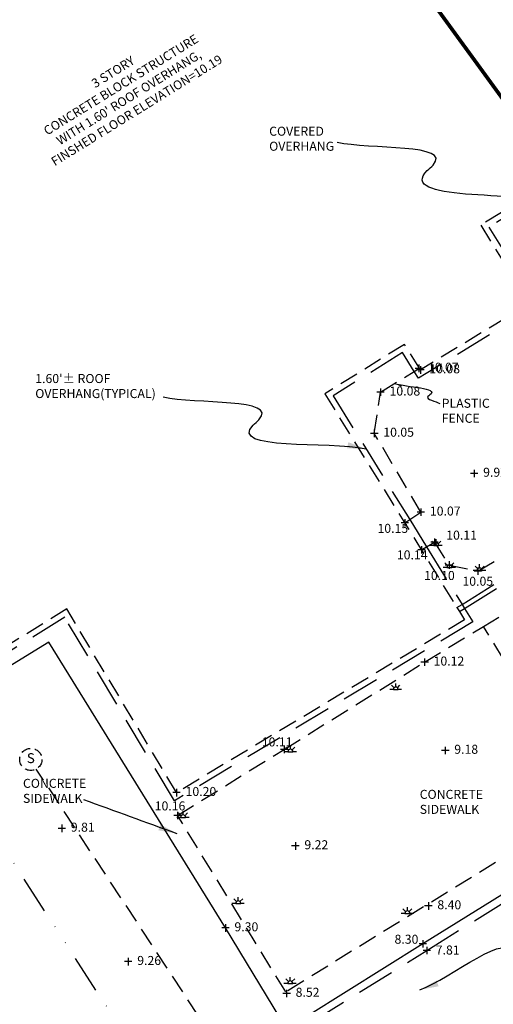
# Model space of a CAD drawing. Units: feet. Extents: x 287223 to 290452, y 1113360 to 1117571.
# Drawn here: x 288505 to 288632, y 1115834 to 1116097 of the extents above; entities that cross this region are included whole.
import ezdxf
from ezdxf.enums import TextEntityAlignment as Align

# ---------------------------------------------------------------- set-up
doc = ezdxf.new("R2010")
doc.units = ezdxf.units.FT
doc.header["$LTSCALE"] = 40
doc.header["$MEASUREMENT"] = 0
for name, pattern in [('DIVIDE2', [0.625, 0.25, -0.125, 0, -0.125, 0, -0.125]), ('HIDDEN', [0.375, 0.25, -0.125]), ('HIDDEN2', [0.1875, 0.125, -0.0625])]:
    doc.linetypes.add(name, pattern=pattern)
doc.layers.get('0').update_dxf_attribs({"linetype": 'CONTINUOUS'})
for name, color, linetype in [('B_CCCLN', 1, 'DIVIDE2'), ('E_Fz', 124, 'DIVIDE2'), ('ELEVATION', 8, 'CONTINUOUS'), ('F_LB', 8, 'CONTINUOUS'), ('F_LN', 8, 'HIDDEN2'), ('LB', 8, 'CONTINUOUS'), ('R_COLN', 8, 'HIDDEN2'), ('R_Lb', 8, 'CONTINUOUS'), ('R_SWLN', 8, 'HIDDEN2'), ('S-LN-2', 8, 'HIDDEN2'), ('T_LB', 8, 'CONTINUOUS'), ('T_LN', 8, 'HIDDEN2'), ('U_MARK', 8, 'CONTINUOUS'), ('X-EDGE OF PAVE1', 8, 'HIDDEN')]:
    doc.layers.add(name, color=color, linetype=linetype)
doc.styles.add('existing', font='hand1.shx', dxfattribs={"width": 0.9, "oblique": 1.25})
doc.styles.get("Standard").update_dxf_attribs({"font": 'romans.shx'})
doc.styles.add('T', font='au102s01.shx')
doc.dimstyles.new('F', dxfattribs={"dimtxt": 1.5, "dimasz": 1.5, "dimexe": 0.18, "dimexo": 0.0625, "dimgap": 1, "dimtad": 1, "dimdec": 0, "dimzin": 0, "dimdsep": 46, "dimtxsty": 'Standard', "dimcen": 0.4, "dimclrd": 256, "dimclre": 256, "dimclrt": 256, "dimaunit": 1, "dimadec": 0, "dimazin": 0, "dimtfac": 1, "dimtdec": 4, "dimtofl": 0, "dimtmove": 2, "dimatfit": 3, "dimfxl": 0, "dimtolj": 1, "dimtzin": 0, "dimarcsym": 0})

# ---------------------------------------------------------------- blocks, each defined once
blk = doc.blocks.new('UGL')
at = {"linetype": 'Continuous'}
for p, q in [((-0.214, 0.004), (-0.53, 0.004)), ((-0.153, 0.153), (-0.376, 0.376)), ((-0.004, 0.215), (-0.004, 0.531)), ((0.145, 0.153), (0.369, 0.376)), ((0.501, 0.004), (0.207, 0.004))]:
    blk.add_line(p, q, dxfattribs=at)
blk.add_line((-0.214, 0.004), (0.207, 0.004))
blk.add_arc((-0.004, 0.004), 0.211, 0, 180, dxfattribs=at)

msp = doc.modelspace()

# ---------------------------------------------------------------- linework, layer by layer
at = {"layer": 'B_CCCLN', "const_width": 1}
msp.add_lwpolyline([(288855.54828, 1115757.41795), (288779.45473, 1115875.05317), (288778.36805, 1115876.7331), (288773.94557, 1115883.56994), (288769.28358, 1115889.96795), (288765.04871, 1115895.77978), (288763.41097, 1115898.02738), (288741.61032, 1115927.94607), (288740.464, 1115929.51926), (288735.7332, 1115936.01169), (288703.31344, 1115980.5038), (288698.92112, 1115986.53172), (288698.17638, 1115987.55378), (288695.59926, 1115991.09056), (288687.09082, 1116002.76734), (288669.41461, 1116027.02574), (288652.73621, 1116049.91479), (288650.13773, 1116053.48088), (288649.19282, 1116054.77765), (288548.81205, 1116192.53784)], dxfattribs=at)
at = {"layer": 'E_Fz'}
msp.add_line((288566.74163, 1115774.6417), (288479.17498, 1115910.11645), dxfattribs=at)
at = {"layer": 'ELEVATION', "linetype": 'Continuous'}
for p, q in [((288611.81256, 1116004.71067), (288611.81256, 1116002.71067)), ((288612.81256, 1116003.71067), (288610.81256, 1116003.71067)), ((288613.17307, 1116003.29312), (288611.17307, 1116003.29312)), ((288612.17307, 1116004.29312), (288612.17307, 1116002.29312)), ((288602.56553, 1115997.35718), (288600.56553, 1115997.35718)), ((288601.56553, 1115998.35718), (288601.56553, 1115996.35718)), ((288600.89916, 1115986.39093), (288598.89916, 1115986.39093)), ((288599.89916, 1115987.39093), (288599.89916, 1115985.39093)), ((288627.51884, 1115975.7303), (288625.51884, 1115975.7303)), ((288626.51884, 1115976.7303), (288626.51884, 1115974.7303)), ((288613.32424, 1115965.40345), (288611.32424, 1115965.40345)), ((288612.32424, 1115966.40345), (288612.32424, 1115964.40345)), ((288609.05118, 1115962.56525), (288607.05118, 1115962.56525)), ((288608.05118, 1115963.56525), (288608.05118, 1115961.56525)), ((288616.9343, 1115957.41091), (288614.9343, 1115957.41091)), ((288615.9343, 1115958.41091), (288615.9343, 1115956.41091)), ((288613.47369, 1115955.40448), (288611.47369, 1115955.40448)), ((288612.47369, 1115956.40448), (288612.47369, 1115954.40448)), ((288619.81337, 1115952.31227), (288619.81337, 1115950.31227)), ((288620.81337, 1115951.31227), (288618.81337, 1115951.31227)), ((288628.51995, 1115949.69467), (288626.51995, 1115949.69467)), ((288627.51995, 1115950.69467), (288627.51995, 1115948.69467)), ((288613.30867, 1115926.46327), (288613.30867, 1115924.46327)), ((288614.30867, 1115925.46327), (288612.30867, 1115925.46327)), ((288576.85322, 1115902.2577), (288574.85322, 1115902.2577)), ((288575.85322, 1115903.2577), (288575.85322, 1115901.2577)), ((288618.81455, 1115902.96432), (288618.81455, 1115900.96432)), ((288619.81455, 1115901.96432), (288617.81455, 1115901.96432)), ((288548.19516, 1115890.73265), (288546.19516, 1115890.73265)), ((288547.19516, 1115891.73265), (288547.19516, 1115889.73265)), ((288548.43905, 1115884.66), (288546.43905, 1115884.66)), ((288547.43905, 1115885.66), (288547.43905, 1115883.66)), ((288516.60206, 1115882.2222), (288516.60206, 1115880.2222)), ((288517.60206, 1115881.2222), (288515.60206, 1115881.2222)), ((288579.86933, 1115876.54419), (288577.86933, 1115876.54419)), ((288578.86933, 1115877.54419), (288578.86933, 1115875.54419)), ((288615.31366, 1115860.56292), (288613.31366, 1115860.56292)), ((288614.31366, 1115861.56292), (288614.31366, 1115859.56292)), ((288560.21954, 1115855.68948), (288560.21954, 1115853.68948)), ((288561.21954, 1115854.68948), (288559.21954, 1115854.68948)), ((288613.81951, 1115850.49006), (288611.81951, 1115850.49006)), ((288612.81951, 1115851.49006), (288612.81951, 1115849.49006)), ((288614.88445, 1115848.71165), (288612.88445, 1115848.71165)), ((288613.88445, 1115849.71165), (288613.88445, 1115847.71165)), ((288535.30908, 1115845.72995), (288533.30908, 1115845.72995)), ((288534.30908, 1115846.72995), (288534.30908, 1115844.72995)), ((288577.53482, 1115837.25803), (288575.53482, 1115837.25803)), ((288576.53482, 1115838.25803), (288576.53482, 1115836.25803))]:
    msp.add_line(p, q, dxfattribs=at)
at = {"layer": 'F_LN'}
for points in [[(288609.33898, 1115963.42061), (288612.32424, 1115965.40345), (288599.89916, 1115986.39093), (288601.56553, 1115997.35718), (288610.52642, 1116002.91322)], [(288610.52642, 1116002.91322), (288611.81256, 1116003.71067)], [(288608.05118, 1115962.56525), (288609.33898, 1115963.42061)]]:
    msp.add_lwpolyline(points, dxfattribs=at)
at = {"layer": 'R_COLN'}
for p, q in [((288613.81935, 1115956.18468), (288615.9343, 1115957.41091)), ((288615.9343, 1115957.41091), (288619.81337, 1115951.31227)), ((288627.51995, 1115949.69467), (288643.44542, 1115959.23794)), ((288612.70662, 1115955.53953), (288613.81935, 1115956.18468)), ((288619.81337, 1115951.31227), (288627.51995, 1115949.69467))]:
    msp.add_line(p, q, dxfattribs=at)
at = {"layer": 'R_SWLN'}
msp.add_line((288657.71219, 1115887.82224), (288629.01038, 1115935.01315), dxfattribs=at)
for points in [[(288629.01038, 1115935.01315), (288633.08225, 1115937.48969)], [(288657.71219, 1115887.82224), (288576.28655, 1115837.66251), (288547.43905, 1115884.66), (288575.85322, 1115902.2577), (288613.30867, 1115925.46327), (288629.01038, 1115935.01315)]]:
    msp.add_lwpolyline(points, dxfattribs=at)
at = {"layer": 'R_SWLN', "linetype": 'Continuous'}
for points in [[(288576.75091, 1115827.4622), (288560.21954, 1115854.68948), (288513.11208, 1115930.76941), (288496.45085, 1115920.62995)], [(288740.464, 1115929.51926), (288734.76127, 1115925.98853), (288689.8773, 1115898.2375), (288647.90248, 1115872.20811), (288612.81951, 1115850.49006), (288582.16658, 1115831.32294), (288582.35619, 1115830.82263)]]:
    msp.add_lwpolyline(points, dxfattribs=at)
at = {"layer": 'S-LN-2'}
msp.add_line((288581.84035, 1115787.5742), (288509.7851, 1115897.0217), dxfattribs=at)
at = {"layer": 'S-LN-2', "linetype": 'HIDDEN2', "ltscale": 0.5}
msp.add_ellipse((288508.34133, 1115899.57536), major_axis=(2.08665, 2.08665), ratio=1, start_param=5.497787144, end_param=11.780972451, dxfattribs=at)
at = {"layer": 'T_LN'}
for points in [[(288640.16972, 1116049.18631), (288628.26931, 1116041.81201), (288641.22702, 1116020.9013), (288612.17307, 1116003.29312), (288607.96156, 1116010.09483), (288586.70623, 1115996.93387), (288621.94531, 1115940.02172)], [(288547.19516, 1115890.73265), (288517.90779, 1115939.63306), (288493.89187, 1115924.76279)], [(288622.60932, 1115938.94932), (288623.97806, 1115936.73877), (288547.19516, 1115890.73265)], [(288621.94531, 1115940.02172), (288622.60932, 1115938.94932)]]:
    msp.add_lwpolyline(points, dxfattribs=at)
at = {"layer": 'T_LN', "linetype": 'HIDDEN'}
for points in [[(288641.01249, 1116047.82627), (288630.47214, 1116041.29474), (288643.43822, 1116020.3705), (288611.64703, 1116001.10341), (288610.52642, 1116002.91322)], [(288610.52642, 1116002.91322), (288607.44352, 1116007.89218), (288588.90887, 1115996.41583), (288609.33898, 1115963.42061)], [(288609.33898, 1115963.42061), (288613.81935, 1115956.18468)], [(288613.81935, 1115956.18468), (288623.30301, 1115940.86829)], [(288623.96703, 1115939.79588), (288626.19309, 1115936.20072), (288546.64477, 1115888.53765)], [(288623.30301, 1115940.86829), (288623.96703, 1115939.79588)], [(288546.64477, 1115888.53765), (288517.3695, 1115937.41787), (288494.73417, 1115923.40245)]]:
    msp.add_lwpolyline(points, dxfattribs=at)
at = {"layer": 'X-EDGE OF PAVE1'}
for p, q in [((288623.96703, 1115939.79588), (288698.92112, 1115986.53172)), ((288623.30301, 1115940.86829), (288645.98015, 1115955.00807)), ((288621.94531, 1115940.02172), (288623.30301, 1115940.86829)), ((288622.60932, 1115938.94932), (288623.96703, 1115939.79588)), ((288613.88445, 1115848.71165), (288649.24151, 1115870.68936)), ((288583.22469, 1115829.69363), (288613.88445, 1115848.71165))]:
    msp.add_line(p, q, dxfattribs=at)

# ---------------------------------------------------------------- block references
at = {"layer": 'U_MARK'}
for p, xscale, yscale, zscale in [((288616.41902, 1115956.50331), 3.200000000000004, 3.200000000000004, 4.000000000000005), ((288619.93935, 1115950.71047), 3.200000000000004, 3.200000000000004, 4.000000000000005), ((288627.99379, 1115949.83372), 3.200000000000004, 3.200000000000004, 4.000000000000005), ((288605.6314, 1115918.18852), 3, 3, 3), ((288577.54211, 1115901.62036), 3.200000000000004, 3.200000000000004, 4.000000000000005), ((288548.93812, 1115884.10683), 3.200000000000004, 3.200000000000004, 4.000000000000005), ((288563.63658, 1115861.23861), 3.200000000000004, 3.200000000000004, 4.000000000000005), ((288608.73309, 1115858.57142), 3.200000000000004, 3.200000000000004, 4.000000000000005), ((288577.49514, 1115839.93558), 3.200000000000004, 3.200000000000004, 4.000000000000005)]:
    msp.add_blockref('UGL', p, dxfattribs=dict(at, xscale=xscale, yscale=yscale, zscale=zscale))

# ---------------------------------------------------------------- texts
at = {"layer": 'ELEVATION', "color": 8, "char_height": 2.4, "attachment_point": 4, "style": 'existing'}
for s, insert in [('10.07', (288614.21256, 1116003.71067)), ('10.08', (288614.57307, 1116003.29312)), ('10.08', (288603.96553, 1115997.35718)), ('10.05', (288602.29916, 1115986.39093)), ('9.92', (288628.91884, 1115975.7303)), ('10.07', (288614.72424, 1115965.40345)), ('10.15', (288600.75399, 1115960.79443)), ('10.11', (288619.08023, 1115958.99533)), ('10.14', (288605.92244, 1115953.72687)), ('10.10', (288613.16887, 1115948.23665)), ('10.05', (288623.393, 1115946.71224)), ('10.12', (288615.70867, 1115925.46327)), ('10.11', (288569.9143, 1115903.92474)), ('9.18', (288621.21455, 1115901.96432)), ('10.20', (288549.59516, 1115890.73265)), ('10.16', (288541.36116, 1115886.88272)), ('9.81', (288519.00207, 1115881.2222)), ('9.22', (288581.26933, 1115876.54419)), ('8.40', (288616.71366, 1115860.56292)), ('9.30', (288562.61954, 1115854.68948)), ('8.30', (288605.29223, 1115851.38312)), ('7.81', (288616.28445, 1115848.5132)), ('9.26', (288536.70908, 1115845.72995)), ('8.52', (288578.93482, 1115837.25803))]:
    msp.add_mtext(s, dxfattribs=dict(at, insert=insert))
at = {"layer": 'F_LB', "insert": (288617.87448, 1115995.61665), "char_height": 2.4, "width": 53.42, "attachment_point": 1, "style": 'existing'}
msp.add_mtext('PLASTIC\\PFENCE', dxfattribs=at)
at = {"layer": 'LB', "char_height": 2.4, "width": 53.42, "attachment_point": 1, "style": 'existing'}
for insert in [(288506.25051, 1115894.40676), (288612.01037, 1115891.47313)]:
    msp.add_mtext('CONCRETE\\PSIDEWALK', dxfattribs=dict(at, insert=insert))
at = {"layer": 'S-LN-2', "linetype": 'HIDDEN2', "ltscale": 0.5, "style": 'T'}
msp.add_text('S', height=2.63529, dxfattribs=at).set_placement((288508.34133, 1115899.57536), align=Align.MIDDLE)
at = {"layer": 'T_LB', "insert": (288529.61109, 1116083.65377), "char_height": 2.4, "width": 142.71185, "attachment_point": 2, "rotation": 31.765, "style": 'existing'}
msp.add_mtext("3 STORY \\PCONCRETE BLOCK STRUCTURE\\PWITH 1.60' ROOF OVERHANG, \\PFINSHED FLOOR ELEVATION=10.19", dxfattribs=at)
at = {"layer": 'T_LB', "char_height": 2.4, "width": 112.78, "attachment_point": 1, "style": 'existing'}
for s, insert in [('COVERED\\POVERHANG', (288571.87915, 1116068.0541)), ("\\P1.60'± ROOF \\POVERHANG(TYPICAL)", (288509.52381, 1116006.19599))]:
    msp.add_mtext(s, dxfattribs=dict(at, insert=insert))

# ---------------------------------------------------------------- leaders
at = {"layer": 'F_LB', "path_type": 1}
msp.add_leader([(288605.32639, 1115999.68903), (288614.71321, 1115996.62057), (288614.17611, 1115996.20846), (288617.39983, 1115994.33239)], dimstyle='F', override={"dimscale": 20, "dimtxt": 0.1, "dimasz": 0.1}, dxfattribs=at)
at = {"layer": 'R_Lb', "path_type": 1}
for points, override in [([(288547.32023, 1115879.78663), (288522.44248, 1115888.81644)], {"dimtxt": 0.1, "dimasz": 5}), ([(288612.06192, 1115838.2344), (288636.61933, 1115847.1577), (288636.38374, 1115842.89815), (288655.20885, 1115846.52575)], {"dimscale": 1, "dimtxt": 0.1, "dimasz": 5})]:
    msp.add_leader(points, dimstyle='F', override=override, dxfattribs=at)
at = {"layer": 'T_LB', "path_type": 1}
for points in [[(288649.58811, 1116047.96401), (288614.02889, 1116056.39612), (288615.55371, 1116057.85013), (288590.00656, 1116063.87002)], [(288597.70577, 1115982.20859), (288567.63756, 1115988.57872), (288569.16238, 1115990.03274), (288543.61523, 1115996.05262)]]:
    msp.add_leader(points, dimstyle='F', override={"dimscale": 1, "dimtxt": 0.1, "dimasz": 5}, dxfattribs=at)

doc.saveas('drawing.dxf')
